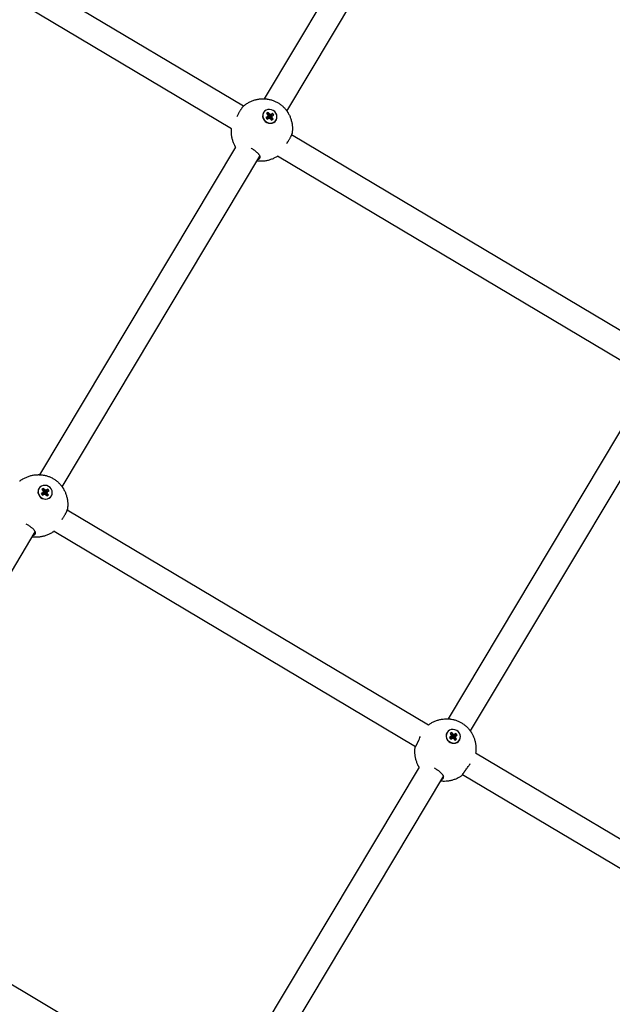
# Model space of a CAD drawing. Units: millimetres. Extents: x -24238 to 3433, y -6500 to 6500.
# Drawn here: x -338 to 36, y -3214 to -2593 of the extents above; entities that cross this region are included whole.
import ezdxf

# ---------------------------------------------------------------- set-up
doc = ezdxf.new("R2010")
doc.units = ezdxf.units.MM

# ---------------------------------------------------------------- blocks, each defined once
blk = doc.blocks.new('ИТ-07')
for p, q in [((22284.34, -5643.24), (22390.34, -5466.04)), ((22298.37, -5650.96), (22404.08, -5474.25)), ((22270.89, -5647.94), (22043.66, -5512.76)), ((22263.42, -5662.11), (22035.4, -5526.47)), ((22283.63, -5651.96), (22283.57, -5652.06)), ((22285.85, -5654.61), (22285.17, -5655.05)), ((22285.17, -5655.05), (22286.27, -5655.55)), ((22285.17, -5655.05), (22285.97, -5656.12)), ((22286.59, -5651.85), (22285.54, -5652.54)), ((22285.54, -5652.54), (22286.06, -5653.23)), ((22286.36, -5654), (22285.85, -5654.61)), ((22285.85, -5654.61), (22286.47, -5655.42)), ((22285.97, -5656.12), (22286.65, -5655.67)), ((22286.06, -5653.23), (22286.36, -5654)), ((22286.27, -5655.55), (22286.47, -5655.42)), ((22286.45, -5655.8), (22286.27, -5655.55)), ((22286.36, -5654), (22286.62, -5655.24)), ((22286.47, -5655.42), (22286.62, -5655.24)), ((22286.51, -5654.71), (22286.69, -5654.59)), ((22286.59, -5651.85), (22286.69, -5654.59)), ((22287.11, -5652.54), (22286.59, -5651.85)), ((22286.65, -5655.67), (22287.44, -5655.44)), ((22286.69, -5654.59), (22286.85, -5654.8)), ((22287.11, -5652.54), (22286.85, -5654.8)), ((22286.85, -5654.8), (22287.05, -5654.96)), ((22287.78, -5653.07), (22287.05, -5654.96)), ((22287.05, -5654.96), (22287.29, -5654.89)), ((22287.78, -5653.07), (22287.11, -5652.54)), ((22288.57, -5652.84), (22287.29, -5654.89)), ((22287.29, -5654.89), (22287.49, -5654.75)), ((22288.86, -5654.51), (22287.37, -5655.39)), ((22287.53, -5655.21), (22287.37, -5655.39)), ((22287.37, -5655.39), (22287.4, -5655.45)), ((22287.44, -5655.44), (22288.11, -5655.97)), ((22289.26, -5652.39), (22287.49, -5654.75)), ((22287.49, -5654.75), (22287.73, -5655.07)), ((22289.37, -5653.9), (22287.53, -5655.21)), ((22289.16, -5655.28), (22287.63, -5655.59)), ((22288.57, -5652.84), (22287.78, -5653.07)), ((22289.68, -5655.97), (22287.96, -5655.85)), ((22288.11, -5655.97), (22288.63, -5656.66)), ((22289.26, -5652.39), (22288.57, -5652.84)), ((22288.63, -5656.66), (22289.68, -5655.97)), ((22288.86, -5654.51), (22289.37, -5653.9)), ((22289.16, -5655.28), (22288.86, -5654.51)), ((22289.68, -5655.97), (22289.16, -5655.28)), ((22290.05, -5653.46), (22289.26, -5652.39)), ((22289.37, -5653.9), (22290.05, -5653.46)), ((22291.59, -5656.56), (22291.53, -5656.66)), ((22529.71, -5801.91), (22301.32, -5666.05)), ((22142.55, -5880.28), (22266.07, -5673.78)), ((22156.59, -5887.97), (22281.39, -5679.35)), ((22521.59, -5815.7), (22292.49, -5679.41)), ((22523.47, -5827.86), (22400.03, -6034.22)), ((22538.79, -5833.42), (22414.09, -6041.88)), ((22141.87, -5889), (22141.81, -5889.1)), ((22144.1, -5891.65), (22143.41, -5892.09)), ((22143.41, -5892.09), (22144.51, -5892.59)), ((22143.41, -5892.09), (22144.21, -5893.16)), ((22144.83, -5888.89), (22143.78, -5889.58)), ((22143.78, -5889.58), (22144.3, -5890.27)), ((22144.6, -5891.04), (22144.1, -5891.65)), ((22144.1, -5891.65), (22144.71, -5892.46)), ((22144.3, -5890.27), (22144.6, -5891.04)), ((22144.6, -5891.04), (22144.87, -5892.28)), ((22144.71, -5892.46), (22144.87, -5892.28)), ((22144.75, -5891.75), (22144.94, -5891.63)), ((22144.83, -5888.89), (22144.94, -5891.63)), ((22145.35, -5889.58), (22144.83, -5888.89)), ((22144.94, -5891.63), (22145.09, -5891.84)), ((22145.35, -5889.58), (22145.09, -5891.84)), ((22145.09, -5891.84), (22145.29, -5892)), ((22146.03, -5890.11), (22145.29, -5892)), ((22145.29, -5892), (22145.53, -5891.93)), ((22146.03, -5890.11), (22145.35, -5889.58)), ((22146.81, -5889.88), (22145.53, -5891.93)), ((22145.53, -5891.93), (22145.73, -5891.79)), ((22147.1, -5891.55), (22145.61, -5892.43)), ((22145.77, -5892.25), (22145.61, -5892.43)), ((22147.5, -5889.43), (22145.73, -5891.79)), ((22145.73, -5891.79), (22145.97, -5892.11)), ((22147.61, -5890.94), (22145.77, -5892.25)), ((22147.41, -5892.32), (22145.87, -5892.63)), ((22146.81, -5889.88), (22146.03, -5890.11)), ((22147.5, -5889.43), (22146.81, -5889.88)), ((22147.1, -5891.55), (22147.61, -5890.94)), ((22147.41, -5892.32), (22147.1, -5891.55)), ((22147.92, -5893.01), (22147.41, -5892.32)), ((22148.29, -5890.5), (22147.5, -5889.43)), ((22147.61, -5890.94), (22148.29, -5890.5)), ((22144.21, -5893.16), (22144.89, -5892.71)), ((22144.51, -5892.59), (22144.71, -5892.46)), ((22144.69, -5892.84), (22144.51, -5892.59)), ((22144.89, -5892.71), (22145.68, -5892.48)), ((22145.61, -5892.43), (22145.64, -5892.49)), ((22145.68, -5892.48), (22146.35, -5893.01)), ((22147.92, -5893.01), (22146.21, -5892.89)), ((22146.35, -5893.01), (22146.87, -5893.7)), ((22146.87, -5893.7), (22147.92, -5893.01)), ((22149.84, -5893.6), (22149.78, -5893.7)), ((22159.82, -5902.34), (22387.76, -6037.94)), ((22014.97, -6124.7), (22139.61, -5916.35)), ((22151.44, -5915.97), (22379.6, -6051.7)), ((22399.39, -6042.94), (22399.33, -6043.04)), ((22401.62, -6045.59), (22400.93, -6046.04)), ((22400.93, -6046.04), (22402.03, -6046.54)), ((22400.93, -6046.04), (22401.73, -6047.11)), ((22402.36, -6042.83), (22401.3, -6043.52)), ((22401.3, -6043.52), (22401.82, -6044.22)), ((22402.13, -6044.99), (22401.62, -6045.59)), ((22401.62, -6045.59), (22402.24, -6046.41)), ((22401.73, -6047.11), (22402.42, -6046.66)), ((22401.82, -6044.22), (22402.13, -6044.99)), ((22402.03, -6046.54), (22402.24, -6046.41)), ((22402.22, -6046.79), (22402.03, -6046.54)), ((22402.13, -6044.99), (22402.39, -6046.22)), ((22402.24, -6046.41), (22402.39, -6046.22)), ((22402.28, -6045.7), (22402.46, -6045.58)), ((22402.36, -6042.83), (22402.46, -6045.58)), ((22402.88, -6043.53), (22402.36, -6042.83)), ((22402.42, -6046.66), (22403.2, -6046.42)), ((22402.46, -6045.58), (22402.62, -6045.79)), ((22402.88, -6043.53), (22402.62, -6045.79)), ((22402.62, -6045.79), (22402.82, -6045.95)), ((22403.55, -6044.06), (22402.82, -6045.95)), ((22402.82, -6045.95), (22403.05, -6045.88)), ((22403.55, -6044.06), (22402.88, -6043.53)), ((22404.34, -6043.82), (22403.05, -6045.88)), ((22403.05, -6045.88), (22403.26, -6045.74)), ((22404.63, -6045.5), (22403.14, -6046.38)), ((22403.29, -6046.19), (22403.14, -6046.38)), ((22403.14, -6046.38), (22403.16, -6046.43)), ((22403.2, -6046.42), (22403.88, -6046.95)), ((22405.02, -6043.38), (22403.26, -6045.74)), ((22403.26, -6045.74), (22403.49, -6046.05)), ((22405.13, -6044.89), (22403.29, -6046.19)), ((22404.93, -6046.27), (22403.4, -6046.57)), ((22404.34, -6043.82), (22403.55, -6044.06)), ((22405.45, -6046.96), (22403.73, -6046.84)), ((22403.88, -6046.95), (22404.39, -6047.65)), ((22405.02, -6043.38), (22404.34, -6043.82)), ((22404.39, -6047.65), (22405.45, -6046.96)), ((22404.63, -6045.5), (22405.13, -6044.89)), ((22404.93, -6046.27), (22404.63, -6045.5)), ((22405.45, -6046.96), (22404.93, -6046.27)), ((22405.82, -6044.44), (22405.02, -6043.38)), ((22405.13, -6044.89), (22405.82, -6044.44)), ((22407.36, -6047.54), (22407.3, -6047.64)), ((22417.45, -6055.6), (22645.9, -6191.51)), ((22381.8, -6064.69), (22259.05, -6269.88)), ((22397.12, -6070.25), (22272.75, -6278.15)), ((22409.25, -6069.34), (22638.05, -6205.45)), ((22245.59, -6273.84), (22018.14, -6138.52))]:
    blk.add_line(p, q)
for centre, start_param, end_param in [((22287.61, -5654.26), 0, 3.141593), ((22287.55, -5654.36), 3.141593, 4.276271), ((22287.61, -5654.26), 3.141593, 4.276271), ((22287.55, -5654.36), 4.276271, 6.283185), ((22287.61, -5654.26), 4.276271, 6.283185), ((22145.79, -5891.4), 3.141593, 4.276271), ((22145.85, -5891.3), 3.141593, 4.276271), ((22145.85, -5891.3), 0, 3.141593), ((22145.79, -5891.4), 4.276271, 6.283185), ((22145.85, -5891.3), 4.276271, 6.283185), ((22403.38, -6045.24), 0, 3.141593), ((22403.32, -6045.34), 3.141593, 4.276271), ((22403.38, -6045.24), 3.141593, 4.276271), ((22403.38, -6045.24), 4.276271, 6.283185), ((22403.32, -6045.34), 4.276271, 6.283185)]:
    blk.add_ellipse(centre, major_axis=(3.98, -2.3), ratio=0.918051, start_param=start_param, end_param=end_param)
for points, knots in [([(22271.53, -5647.3), (22271.53, -5647.3), (22271.53, -5647.3), (22271.55, -5647.29), (22271.56, -5647.28), (22271.58, -5647.26), (22271.59, -5647.26), (22271.6, -5647.25), (22271.6, -5647.25), (22271.6, -5647.25), (22271.61, -5647.24), (22271.63, -5647.23), (22271.65, -5647.21), (22271.68, -5647.19), (22271.7, -5647.17), (22271.72, -5647.16), (22271.73, -5647.15), (22271.74, -5647.15), (22271.74, -5647.14), (22271.74, -5647.14), (22271.75, -5647.14), (22271.76, -5647.13), (22271.76, -5647.13), (22271.79, -5647.11), (22271.82, -5647.09), (22271.85, -5647.06), (22271.86, -5647.06), (22271.87, -5647.05), (22271.87, -5647.05), (22271.89, -5647.03), (22271.92, -5647.01), (22271.96, -5646.98), (22271.98, -5646.97), (22272, -5646.96), (22272, -5646.96), (22272.18, -5646.83), (22272.37, -5646.69), (22272.75, -5646.43), (22272.95, -5646.31), (22273.77, -5645.8), (22274.4, -5645.45), (22275.7, -5644.83), (22276.36, -5644.56), (22277.7, -5644.08), (22278.38, -5643.88), (22279.74, -5643.56), (22280.42, -5643.44), (22281.8, -5643.27), (22282.48, -5643.23), (22283.18, -5643.22), (22283.19, -5643.22), (22283.26, -5643.22), (22283.3, -5643.21), (22283.38, -5643.21), (22283.41, -5643.21), (22283.46, -5643.21), (22283.48, -5643.21), (22283.6, -5643.22), (22283.69, -5643.22), (22283.8, -5643.22), (22283.8, -5643.22), (22283.83, -5643.22), (22283.85, -5643.22), (22283.96, -5643.22), (22284.05, -5643.22), (22284.18, -5643.23), (22284.22, -5643.23), (22284.28, -5643.23), (22284.29, -5643.23), (22284.32, -5643.24), (22284.33, -5643.24), (22284.34, -5643.24), (22284.35, -5643.24), (22284.4, -5643.24), (22284.45, -5643.24), (22284.51, -5643.25), (22284.52, -5643.25), (22284.6, -5643.25), (22284.67, -5643.26), (22284.76, -5643.26), (22284.78, -5643.26), (22284.81, -5643.27), (22284.82, -5643.27), (22284.83, -5643.27), (22284.84, -5643.27), (22284.86, -5643.27), (22284.87, -5643.27), (22284.93, -5643.28), (22284.97, -5643.28), (22285.02, -5643.28), (22285.03, -5643.28), (22285.05, -5643.28), (22285.06, -5643.29), (22285.1, -5643.29), (22285.12, -5643.29), (22285.16, -5643.3), (22285.17, -5643.3), (22285.19, -5643.3), (22285.19, -5643.3), (22285.23, -5643.3), (22285.26, -5643.31), (22285.31, -5643.31), (22285.34, -5643.31), (22285.44, -5643.33), (22285.52, -5643.33), (22285.61, -5643.34), (22285.64, -5643.35), (22285.73, -5643.36), (22285.8, -5643.36), (22286.31, -5643.45), (22286.76, -5643.51), (22287.85, -5643.74), (22288.5, -5643.91), (22289.78, -5644.33), (22290.41, -5644.57), (22291.65, -5645.14), (22292.25, -5645.45), (22293.43, -5646.16), (22294.01, -5646.55), (22295.09, -5647.39), (22295.61, -5647.83), (22296.58, -5648.77), (22297.04, -5649.26), (22297.56, -5649.89), (22297.64, -5649.99), (22297.76, -5650.14), (22297.79, -5650.17), (22297.83, -5650.23), (22297.85, -5650.25), (22297.88, -5650.29), (22297.89, -5650.3), (22297.95, -5650.39), (22298, -5650.46), (22298.06, -5650.53), (22298.07, -5650.54), (22298.08, -5650.56), (22298.09, -5650.57), (22298.15, -5650.66), (22298.2, -5650.72), (22298.28, -5650.83), (22298.3, -5650.86), (22298.33, -5650.9), (22298.34, -5650.92), (22298.36, -5650.94), (22298.36, -5650.95), (22298.37, -5650.96), (22298.37, -5650.96), (22298.4, -5651), (22298.43, -5651.04), (22298.46, -5651.09), (22298.47, -5651.1), (22298.51, -5651.17), (22298.55, -5651.22), (22298.6, -5651.29), (22298.61, -5651.31), (22298.63, -5651.34), (22298.63, -5651.34), (22298.64, -5651.35), (22298.64, -5651.36), (22298.65, -5651.37), (22298.66, -5651.38), (22298.67, -5651.39), (22298.67, -5651.39), (22298.69, -5651.43), (22298.71, -5651.47), (22298.74, -5651.51), (22298.75, -5651.51), (22298.76, -5651.53), (22298.76, -5651.54), (22298.78, -5651.57), (22298.8, -5651.6), (22298.82, -5651.63), (22298.83, -5651.64), (22298.85, -5651.68), (22298.87, -5651.71), (22298.9, -5651.76), (22298.92, -5651.78), (22298.97, -5651.87), (22299.01, -5651.94), (22299.07, -5652.02), (22299.08, -5652.04), (22299.13, -5652.13), (22299.17, -5652.19), (22299.37, -5652.54), (22299.53, -5652.83), (22300, -5653.73), (22300.28, -5654.35), (22300.77, -5655.63), (22300.98, -5656.28), (22301.34, -5657.62), (22301.49, -5658.3), (22301.71, -5659.68), (22301.78, -5660.39), (22301.85, -5661.81), (22301.85, -5662.52), (22301.8, -5663.47), (22301.78, -5663.7), (22301.73, -5664.16), (22301.71, -5664.39), (22301.68, -5664.62), (22301.68, -5664.62), (22301.68, -5664.62), (22301.68, -5664.62), (22301.68, -5664.67), (22301.67, -5664.72), (22301.66, -5664.77), (22301.66, -5664.77), (22301.66, -5664.79), (22301.66, -5664.79), (22301.66, -5664.83), (22301.65, -5664.86), (22301.65, -5664.89), (22301.65, -5664.9), (22301.64, -5664.91), (22301.64, -5664.91), (22301.64, -5664.92), (22301.64, -5664.93), (22301.64, -5664.94), (22301.64, -5664.95), (22301.64, -5664.98), (22301.63, -5665), (22301.63, -5665.04), (22301.62, -5665.07), (22301.62, -5665.1), (22301.62, -5665.1), (22301.62, -5665.11), (22301.62, -5665.11), (22301.61, -5665.12), (22301.61, -5665.12), (22301.61, -5665.13)], [0, 0, 0, 0, 0.000235, 0.000235, 0.001399, 0.001399, 0.001851, 0.001851, 0.002034, 0.002034, 0.002322, 0.002322, 0.003928, 0.003928, 0.005224, 0.005224, 0.005756, 0.005756, 0.005917, 0.005917, 0.006236, 0.006236, 0.006581, 0.006581, 0.008798, 0.008798, 0.009424, 0.009424, 0.009517, 0.009517, 0.011503, 0.011503, 0.013031, 0.013031, 0.013055, 0.013055, 0.028323, 0.028323, 0.044076, 0.044076, 0.092557, 0.092557, 0.140309, 0.140309, 0.187286, 0.187286, 0.233488, 0.233488, 0.278971, 0.278971, 0.279832, 0.279832, 0.283064, 0.283064, 0.285091, 0.285091, 0.286295, 0.286295, 0.29269, 0.29269, 0.293153, 0.293153, 0.294394, 0.294394, 0.300314, 0.300314, 0.303129, 0.303129, 0.304055, 0.304055, 0.304908, 0.304908, 0.305028, 0.305028, 0.308307, 0.308307, 0.309206, 0.309206, 0.313536, 0.313536, 0.31519, 0.31519, 0.315563, 0.315563, 0.316037, 0.316037, 0.316814, 0.316814, 0.319662, 0.319662, 0.320128, 0.320128, 0.320998, 0.320998, 0.322658, 0.322658, 0.323452, 0.323452, 0.323847, 0.323847, 0.32579, 0.32579, 0.32751, 0.32751, 0.332474, 0.332474, 0.334061, 0.334061, 0.338637, 0.338637, 0.368296, 0.368296, 0.412562, 0.412562, 0.456962, 0.456962, 0.501889, 0.501889, 0.547476, 0.547476, 0.592182, 0.592182, 0.636476, 0.636476, 0.645589, 0.645589, 0.648601, 0.648601, 0.650462, 0.650462, 0.651571, 0.651571, 0.657475, 0.657475, 0.657955, 0.657955, 0.659121, 0.659121, 0.6647, 0.6647, 0.667429, 0.667429, 0.66832, 0.66832, 0.669143, 0.669143, 0.669258, 0.669258, 0.672436, 0.672436, 0.673313, 0.673313, 0.677548, 0.677548, 0.67919, 0.67919, 0.67956, 0.67956, 0.680029, 0.680029, 0.680731, 0.680731, 0.680801, 0.680801, 0.683639, 0.683639, 0.684105, 0.684105, 0.684977, 0.684977, 0.686653, 0.686653, 0.687447, 0.687447, 0.689827, 0.689827, 0.691565, 0.691565, 0.69666, 0.69666, 0.698303, 0.698303, 0.70308, 0.70308, 0.725248, 0.725248, 0.770255, 0.770255, 0.81591, 0.81591, 0.862312, 0.862312, 0.909495, 0.909495, 0.957442, 0.957442, 0.973133, 0.973133, 0.988411, 0.988411, 0.988435, 0.988435, 0.988666, 0.988666, 0.991954, 0.991954, 0.992047, 0.992047, 0.992674, 0.992674, 0.994423, 0.994423, 0.994896, 0.994896, 0.995241, 0.995241, 0.995561, 0.995561, 0.996256, 0.996256, 0.997555, 0.997555, 0.999166, 0.999166, 0.999455, 0.999455, 0.999638, 0.999638, 1, 1, 1, 1]), ([(22266.91, -5654.42), (22267.06, -5654.11), (22267.34, -5653.54), (22267.76, -5652.76), (22268.15, -5652.04), (22268.51, -5651.4), (22268.89, -5650.78), (22269.22, -5650.25), (22269.57, -5649.71), (22269.89, -5649.23), (22270.24, -5648.74), (22270.57, -5648.32), (22270.92, -5647.9), (22271.26, -5647.54), (22271.45, -5647.37), (22271.53, -5647.3)], [0, 0, 0, 0, 0.089435, 0.167024, 0.233363, 0.309095, 0.368779, 0.440489, 0.494523, 0.570539, 0.633593, 0.71494, 0.790854, 0.889617, 1, 1, 1, 1]), ([(22266.07, -5673.78), (22266.07, -5673.77), (22266.06, -5673.76), (22266.05, -5673.73), (22266.04, -5673.72), (22266.02, -5673.69), (22266.01, -5673.68), (22265.95, -5673.56), (22265.89, -5673.47), (22265.83, -5673.36), (22265.83, -5673.36), (22265.82, -5673.35), (22265.81, -5673.33), (22265.76, -5673.23), (22265.71, -5673.13), (22265.65, -5673.03), (22265.64, -5673.01), (22265.61, -5672.97), (22265.6, -5672.94), (22265.57, -5672.89), (22265.56, -5672.87), (22265.54, -5672.83), (22265.53, -5672.81), (22265.21, -5672.19), (22264.93, -5671.57), (22264.43, -5670.3), (22264.22, -5669.65), (22263.86, -5668.31), (22263.71, -5667.63), (22263.49, -5666.25), (22263.41, -5665.54), (22263.34, -5664.13), (22263.34, -5663.41), (22263.39, -5662.51), (22263.4, -5662.33), (22263.42, -5662.13), (22263.42, -5662.12), (22263.42, -5662.11)], [0, 0, 0, 0, 0.003167, 0.003167, 0.006603, 0.006603, 0.011023, 0.011023, 0.039011, 0.039011, 0.039304, 0.039304, 0.043615, 0.043615, 0.069048, 0.069048, 0.073511, 0.073511, 0.081027, 0.081027, 0.086964, 0.086964, 0.092319, 0.092319, 0.258957, 0.258957, 0.427947, 0.427947, 0.599675, 0.599675, 0.774299, 0.774299, 0.951773, 0.951773, 0.997391, 0.997391, 1, 1, 1, 1]), ([(22298.28, -5671.47), (22298.51, -5671.13), (22298.9, -5670.54), (22299.42, -5669.7), (22299.86, -5668.97), (22300.22, -5668.32), (22300.53, -5667.75), (22300.78, -5667.27), (22301.01, -5666.79), (22301.22, -5666.3), (22301.43, -5665.8), (22301.56, -5665.39), (22301.6, -5665.2), (22301.61, -5665.13)], [0, 0, 0, 0, 0.120017, 0.20541, 0.30222, 0.389031, 0.456086, 0.53709, 0.598889, 0.680106, 0.789052, 0.904738, 1, 1, 1, 1]), ([(22281.34, -5680.63), (22281.38, -5680.55), (22281.45, -5680.4), (22281.51, -5680.14), (22281.52, -5679.85), (22281.46, -5679.53), (22281.35, -5679.24), (22281.21, -5678.96), (22281.06, -5678.7), (22280.85, -5678.41), (22280.57, -5678.07), (22280.21, -5677.67), (22279.75, -5677.23), (22279.17, -5676.72), (22278.48, -5676.18), (22277.81, -5675.69), (22277.15, -5675.25), (22276.49, -5674.82), (22275.97, -5674.49), (22275.72, -5674.34)], [0, 0, 0, 0, 0.050877, 0.103562, 0.158741, 0.217522, 0.279314, 0.311655, 0.35683, 0.402447, 0.448461, 0.515708, 0.579911, 0.642855, 0.737182, 0.810609, 0.853572, 0.931116, 1, 1, 1, 1]), ([(22292.49, -5679.41), (22292.48, -5679.42), (22292.48, -5679.42), (22292.31, -5679.53), (22292.15, -5679.63), (22291.38, -5680.11), (22290.74, -5680.46), (22289.45, -5681.07), (22288.78, -5681.35), (22287.44, -5681.82), (22286.77, -5682.01), (22285.4, -5682.33), (22284.72, -5682.45), (22283.35, -5682.62), (22282.66, -5682.66), (22281.65, -5682.67), (22281.33, -5682.66), (22280.94, -5682.65), (22280.87, -5682.65), (22280.77, -5682.65), (22280.75, -5682.64), (22280.65, -5682.64), (22280.57, -5682.63), (22280.49, -5682.63), (22280.49, -5682.63), (22280.44, -5682.62), (22280.39, -5682.62), (22280.33, -5682.62), (22280.32, -5682.61), (22280.27, -5682.61), (22280.23, -5682.61), (22280.18, -5682.6), (22280.17, -5682.6), (22280.15, -5682.6), (22280.14, -5682.6), (22280.09, -5682.6), (22280.05, -5682.59), (22280, -5682.59), (22279.98, -5682.59), (22279.97, -5682.58), (22279.96, -5682.58), (22279.95, -5682.58), (22279.95, -5682.58), (22279.94, -5682.58), (22279.94, -5682.58), (22279.93, -5682.58), (22279.93, -5682.58), (22279.85, -5682.57), (22279.76, -5682.56), (22279.66, -5682.55), (22279.64, -5682.55), (22279.58, -5682.54), (22279.54, -5682.54), (22279.49, -5682.53), (22279.48, -5682.53), (22279.48, -5682.53)], [0, 0, 0, 0, 0.002322, 0.002322, 0.043506, 0.043506, 0.203466, 0.203466, 0.361013, 0.361013, 0.515976, 0.515976, 0.668349, 0.668349, 0.818315, 0.818315, 0.888246, 0.888246, 0.903966, 0.903966, 0.909374, 0.909374, 0.926141, 0.926141, 0.926511, 0.926511, 0.936963, 0.936963, 0.939696, 0.939696, 0.947828, 0.947828, 0.9507, 0.9507, 0.952237, 0.952237, 0.961584, 0.961584, 0.964125, 0.964125, 0.965671, 0.965671, 0.966263, 0.966263, 0.96689, 0.96689, 0.966962, 0.966962, 0.986255, 0.986255, 0.989143, 0.989143, 0.99962, 0.99962, 1, 1, 1, 1]), ([(22280.13, -5681.45), (22280.31, -5681.39), (22280.63, -5681.27), (22281, -5681.03), (22281.22, -5680.81), (22281.31, -5680.67), (22281.34, -5680.63)], [0, 0, 0, 0, 0.307021, 0.604134, 0.873056, 1, 1, 1, 1]), ([(22129.77, -5884.34), (22129.77, -5884.34), (22129.78, -5884.34), (22129.79, -5884.33), (22129.81, -5884.32), (22129.83, -5884.3), (22129.83, -5884.3), (22129.84, -5884.29), (22129.84, -5884.29), (22129.85, -5884.29), (22129.85, -5884.28), (22129.87, -5884.27), (22129.89, -5884.25), (22129.93, -5884.22), (22129.94, -5884.21), (22129.96, -5884.2), (22129.97, -5884.19), (22129.98, -5884.19), (22129.98, -5884.18), (22129.99, -5884.18), (22129.99, -5884.18), (22130, -5884.17), (22130, -5884.17), (22130.03, -5884.15), (22130.06, -5884.13), (22130.09, -5884.1), (22130.1, -5884.1), (22130.11, -5884.09), (22130.11, -5884.09), (22130.14, -5884.07), (22130.16, -5884.05), (22130.2, -5884.02), (22130.22, -5884.01), (22130.24, -5884), (22130.24, -5884), (22130.43, -5883.87), (22130.61, -5883.73), (22130.99, -5883.47), (22131.19, -5883.35), (22132.01, -5882.84), (22132.64, -5882.49), (22133.94, -5881.87), (22134.6, -5881.6), (22135.94, -5881.12), (22136.62, -5880.92), (22137.98, -5880.6), (22138.67, -5880.48), (22140.04, -5880.31), (22140.72, -5880.27), (22141.47, -5880.26), (22141.53, -5880.25), (22141.63, -5880.25), (22141.66, -5880.25), (22141.7, -5880.25), (22141.72, -5880.25), (22141.84, -5880.26), (22141.95, -5880.26), (22142.07, -5880.26), (22142.09, -5880.26), (22142.24, -5880.26), (22142.37, -5880.27), (22142.52, -5880.27), (22142.53, -5880.27), (22142.56, -5880.28), (22142.57, -5880.28), (22142.59, -5880.28), (22142.59, -5880.28), (22142.64, -5880.28), (22142.69, -5880.28), (22142.75, -5880.29), (22142.77, -5880.29), (22142.87, -5880.29), (22142.96, -5880.3), (22143.06, -5880.31), (22143.06, -5880.31), (22143.07, -5880.31), (22143.08, -5880.31), (22143.1, -5880.31), (22143.11, -5880.31), (22143.17, -5880.32), (22143.21, -5880.32), (22143.26, -5880.32), (22143.27, -5880.32), (22143.29, -5880.32), (22143.3, -5880.33), (22143.35, -5880.33), (22143.39, -5880.33), (22143.43, -5880.34), (22143.44, -5880.34), (22143.5, -5880.34), (22143.55, -5880.35), (22143.68, -5880.37), (22143.76, -5880.37), (22143.85, -5880.38), (22143.88, -5880.39), (22144.41, -5880.47), (22144.93, -5880.54), (22146.09, -5880.78), (22146.75, -5880.95), (22148.02, -5881.37), (22148.65, -5881.61), (22149.89, -5882.18), (22150.49, -5882.49), (22151.67, -5883.2), (22152.25, -5883.59), (22153.34, -5884.43), (22153.85, -5884.87), (22154.82, -5885.81), (22155.28, -5886.3), (22155.83, -5886.96), (22155.94, -5887.1), (22156.07, -5887.27), (22156.09, -5887.29), (22156.12, -5887.33), (22156.13, -5887.34), (22156.2, -5887.43), (22156.25, -5887.51), (22156.32, -5887.6), (22156.33, -5887.61), (22156.42, -5887.73), (22156.49, -5887.83), (22156.57, -5887.94), (22156.58, -5887.96), (22156.6, -5887.98), (22156.6, -5887.99), (22156.61, -5888), (22156.61, -5888), (22156.64, -5888.04), (22156.67, -5888.08), (22156.7, -5888.13), (22156.71, -5888.14), (22156.77, -5888.23), (22156.82, -5888.3), (22156.87, -5888.38), (22156.87, -5888.38), (22156.88, -5888.39), (22156.89, -5888.4), (22156.9, -5888.41), (22156.9, -5888.42), (22156.91, -5888.43), (22156.91, -5888.43), (22156.93, -5888.47), (22156.96, -5888.51), (22156.98, -5888.55), (22156.99, -5888.55), (22157, -5888.57), (22157.01, -5888.58), (22157.03, -5888.62), (22157.05, -5888.66), (22157.11, -5888.74), (22157.14, -5888.79), (22157.21, -5888.91), (22157.26, -5888.98), (22157.31, -5889.06), (22157.32, -5889.08), (22157.53, -5889.46), (22157.74, -5889.81), (22158.24, -5890.77), (22158.52, -5891.39), (22159.01, -5892.67), (22159.23, -5893.32), (22159.59, -5894.66), (22159.73, -5895.34), (22159.95, -5896.72), (22160.02, -5897.43), (22160.09, -5898.85), (22160.09, -5899.56), (22160.04, -5900.51), (22160.02, -5900.74), (22159.98, -5901.2), (22159.95, -5901.43), (22159.93, -5901.66), (22159.93, -5901.66), (22159.92, -5901.66), (22159.92, -5901.66), (22159.92, -5901.71), (22159.91, -5901.76), (22159.9, -5901.81), (22159.9, -5901.81), (22159.9, -5901.83), (22159.9, -5901.83), (22159.9, -5901.87), (22159.89, -5901.9), (22159.89, -5901.93), (22159.89, -5901.94), (22159.89, -5901.95), (22159.89, -5901.95), (22159.88, -5901.96), (22159.88, -5901.97), (22159.88, -5901.98), (22159.88, -5901.99), (22159.88, -5902.02), (22159.87, -5902.04), (22159.87, -5902.08), (22159.86, -5902.11), (22159.86, -5902.14), (22159.86, -5902.14), (22159.86, -5902.15), (22159.86, -5902.15), (22159.86, -5902.16), (22159.86, -5902.16), (22159.85, -5902.17)], [0, 0, 0, 0, 0.000235, 0.000235, 0.001399, 0.001399, 0.001851, 0.001851, 0.002034, 0.002034, 0.002322, 0.002322, 0.003928, 0.003928, 0.005224, 0.005224, 0.005756, 0.005756, 0.005917, 0.005917, 0.006236, 0.006236, 0.006581, 0.006581, 0.008798, 0.008798, 0.009424, 0.009424, 0.009517, 0.009517, 0.011503, 0.011503, 0.013031, 0.013031, 0.013055, 0.013055, 0.028323, 0.028323, 0.044076, 0.044076, 0.092557, 0.092557, 0.140309, 0.140309, 0.187286, 0.187286, 0.233488, 0.233488, 0.278971, 0.278971, 0.283064, 0.283064, 0.285091, 0.285091, 0.286295, 0.286295, 0.293153, 0.293153, 0.294394, 0.294394, 0.303129, 0.303129, 0.304055, 0.304055, 0.304908, 0.304908, 0.305028, 0.305028, 0.308307, 0.308307, 0.309206, 0.309206, 0.31519, 0.31519, 0.315563, 0.315563, 0.316037, 0.316037, 0.316814, 0.316814, 0.319662, 0.319662, 0.320128, 0.320128, 0.320998, 0.320998, 0.323452, 0.323452, 0.323847, 0.323847, 0.32751, 0.32751, 0.332474, 0.332474, 0.334061, 0.334061, 0.368296, 0.368296, 0.412562, 0.412562, 0.456962, 0.456962, 0.501889, 0.501889, 0.547476, 0.547476, 0.592182, 0.592182, 0.636476, 0.636476, 0.648601, 0.648601, 0.650462, 0.650462, 0.651571, 0.651571, 0.657955, 0.657955, 0.659121, 0.659121, 0.667429, 0.667429, 0.66832, 0.66832, 0.669143, 0.669143, 0.669258, 0.669258, 0.672436, 0.672436, 0.673313, 0.673313, 0.67919, 0.67919, 0.67956, 0.67956, 0.680029, 0.680029, 0.680731, 0.680731, 0.680801, 0.680801, 0.683639, 0.683639, 0.684105, 0.684105, 0.684977, 0.684977, 0.687447, 0.687447, 0.691565, 0.691565, 0.69666, 0.69666, 0.698303, 0.698303, 0.725248, 0.725248, 0.770255, 0.770255, 0.81591, 0.81591, 0.862312, 0.862312, 0.909495, 0.909495, 0.957442, 0.957442, 0.973133, 0.973133, 0.988411, 0.988411, 0.988435, 0.988435, 0.988666, 0.988666, 0.991954, 0.991954, 0.992047, 0.992047, 0.992674, 0.992674, 0.994423, 0.994423, 0.994896, 0.994896, 0.995241, 0.995241, 0.995561, 0.995561, 0.996256, 0.996256, 0.997555, 0.997555, 0.999166, 0.999166, 0.999455, 0.999455, 0.999638, 0.999638, 1, 1, 1, 1]), ([(22156.53, -5908.51), (22156.75, -5908.17), (22157.14, -5907.58), (22157.67, -5906.74), (22158.1, -5906.01), (22158.47, -5905.36), (22158.77, -5904.79), (22159.02, -5904.31), (22159.25, -5903.83), (22159.47, -5903.34), (22159.67, -5902.84), (22159.8, -5902.43), (22159.84, -5902.24), (22159.85, -5902.17)], [0, 0, 0, 0, 0.120017, 0.20541, 0.30222, 0.389031, 0.456086, 0.53709, 0.598889, 0.680106, 0.789052, 0.904738, 1, 1, 1, 1]), ([(22139.58, -5917.67), (22139.62, -5917.59), (22139.7, -5917.44), (22139.75, -5917.18), (22139.76, -5916.89), (22139.7, -5916.57), (22139.59, -5916.28), (22139.45, -5916), (22139.3, -5915.74), (22139.09, -5915.45), (22138.81, -5915.11), (22138.45, -5914.71), (22137.99, -5914.27), (22137.41, -5913.76), (22136.73, -5913.22), (22136.05, -5912.73), (22135.4, -5912.29), (22134.73, -5911.86), (22134.21, -5911.53), (22133.96, -5911.38)], [0, 0, 0, 0, 0.050877, 0.103562, 0.158741, 0.217522, 0.279314, 0.311655, 0.35683, 0.402447, 0.448461, 0.515708, 0.579911, 0.642855, 0.737182, 0.810609, 0.853572, 0.931116, 1, 1, 1, 1]), ([(22151.44, -5915.97), (22151.43, -5915.98), (22151.42, -5915.98), (22151.38, -5916.01), (22151.36, -5916.02), (22151.33, -5916.04), (22151.33, -5916.05), (22151.31, -5916.06), (22151.31, -5916.06), (22151.11, -5916.19), (22150.92, -5916.32), (22150.73, -5916.46), (22150.72, -5916.46), (22150.55, -5916.57), (22150.4, -5916.67), (22149.62, -5917.15), (22148.99, -5917.49), (22147.69, -5918.11), (22147.02, -5918.39), (22145.68, -5918.86), (22145.01, -5919.05), (22143.64, -5919.37), (22142.96, -5919.49), (22141.59, -5919.66), (22140.9, -5919.7), (22139.82, -5919.71), (22139.43, -5919.69), (22139.02, -5919.68), (22138.99, -5919.68), (22138.89, -5919.68), (22138.81, -5919.67), (22138.67, -5919.66), (22138.61, -5919.66), (22138.51, -5919.65), (22138.48, -5919.65), (22138.42, -5919.64), (22138.41, -5919.64), (22138.39, -5919.64), (22138.38, -5919.64), (22138.33, -5919.64), (22138.29, -5919.63), (22138.24, -5919.63), (22138.23, -5919.63), (22138.21, -5919.62), (22138.2, -5919.62), (22138.19, -5919.62), (22138.19, -5919.62), (22138.18, -5919.62), (22138.18, -5919.62), (22138.09, -5919.61), (22138, -5919.6), (22137.9, -5919.59), (22137.89, -5919.59), (22137.82, -5919.58), (22137.78, -5919.58), (22137.73, -5919.57), (22137.73, -5919.57), (22137.71, -5919.57), (22137.7, -5919.57), (22137.69, -5919.57)], [0, 0, 0, 0, 0.002807, 0.002807, 0.008363, 0.008363, 0.010027, 0.010027, 0.011664, 0.011664, 0.058998, 0.058998, 0.061178, 0.061178, 0.099827, 0.099827, 0.249943, 0.249943, 0.397794, 0.397794, 0.543219, 0.543219, 0.686215, 0.686215, 0.826952, 0.826952, 0.907331, 0.907331, 0.912406, 0.912406, 0.928141, 0.928141, 0.940862, 0.940862, 0.948494, 0.948494, 0.951189, 0.951189, 0.952631, 0.952631, 0.961403, 0.961403, 0.963788, 0.963788, 0.965239, 0.965239, 0.965794, 0.965794, 0.966382, 0.966382, 0.984556, 0.984556, 0.987266, 0.987266, 0.997098, 0.997098, 0.997455, 0.997455, 1, 1, 1, 1]), ([(22138.32, -5918.5), (22138.52, -5918.44), (22138.82, -5918.33), (22139.17, -5918.12), (22139.41, -5917.91), (22139.53, -5917.75), (22139.58, -5917.67)], [0, 0, 0, 0, 0.332692, 0.538131, 0.787204, 1, 1, 1, 1]), ([(22387.76, -6037.94), (22387.76, -6037.94), (22387.76, -6037.94), (22387.95, -6037.81), (22388.14, -6037.68), (22388.52, -6037.42), (22388.72, -6037.29), (22389.53, -6036.79), (22390.17, -6036.44), (22391.47, -6035.82), (22392.13, -6035.54), (22393.47, -6035.07), (22394.14, -6034.87), (22395.51, -6034.55), (22396.19, -6034.43), (22397.56, -6034.26), (22398.25, -6034.21), (22398.95, -6034.2), (22398.96, -6034.2), (22399.02, -6034.2), (22399.07, -6034.2), (22399.15, -6034.2), (22399.18, -6034.2), (22399.23, -6034.2), (22399.25, -6034.2), (22399.36, -6034.2), (22399.46, -6034.2), (22399.56, -6034.2), (22399.57, -6034.2), (22399.6, -6034.2), (22399.61, -6034.21), (22399.72, -6034.21), (22399.81, -6034.21), (22399.94, -6034.22), (22399.99, -6034.22), (22400.04, -6034.22), (22400.06, -6034.22), (22400.08, -6034.22), (22400.1, -6034.22), (22400.11, -6034.22), (22400.11, -6034.22), (22400.17, -6034.23), (22400.21, -6034.23), (22400.28, -6034.23), (22400.29, -6034.23), (22400.37, -6034.24), (22400.44, -6034.24), (22400.53, -6034.25), (22400.55, -6034.25), (22400.58, -6034.25), (22400.59, -6034.25), (22400.6, -6034.25), (22400.61, -6034.25), (22400.63, -6034.26), (22400.64, -6034.26), (22400.69, -6034.26), (22400.74, -6034.26), (22400.79, -6034.27), (22400.79, -6034.27), (22400.81, -6034.27), (22400.83, -6034.27), (22400.86, -6034.28), (22400.89, -6034.28), (22400.93, -6034.28), (22400.94, -6034.28), (22400.96, -6034.28), (22400.96, -6034.28), (22401, -6034.29), (22401.03, -6034.29), (22401.08, -6034.3), (22401.11, -6034.3), (22401.21, -6034.31), (22401.28, -6034.32), (22401.38, -6034.33), (22401.4, -6034.33), (22401.5, -6034.35), (22401.57, -6034.35), (22402.08, -6034.43), (22402.52, -6034.5), (22403.62, -6034.72), (22404.27, -6034.9), (22405.55, -6035.32), (22406.18, -6035.56), (22407.41, -6036.12), (22408.02, -6036.44), (22409.2, -6037.15), (22409.77, -6037.54), (22410.86, -6038.37), (22411.38, -6038.82), (22412.35, -6039.76), (22412.81, -6040.25), (22413.32, -6040.87), (22413.41, -6040.98), (22413.52, -6041.12), (22413.55, -6041.16), (22413.6, -6041.22), (22413.62, -6041.24), (22413.64, -6041.27), (22413.65, -6041.29), (22413.72, -6041.37), (22413.77, -6041.44), (22413.83, -6041.52), (22413.83, -6041.53), (22413.85, -6041.55), (22413.86, -6041.56), (22413.92, -6041.64), (22413.97, -6041.71), (22414.04, -6041.81), (22414.07, -6041.85), (22414.1, -6041.89), (22414.11, -6041.9), (22414.12, -6041.92), (22414.13, -6041.93), (22414.14, -6041.94), (22414.14, -6041.95), (22414.17, -6041.99), (22414.19, -6042.03), (22414.23, -6042.08), (22414.24, -6042.09), (22414.28, -6042.15), (22414.32, -6042.2), (22414.37, -6042.28), (22414.38, -6042.3), (22414.4, -6042.32), (22414.4, -6042.33), (22414.41, -6042.34), (22414.41, -6042.35), (22414.42, -6042.36), (22414.43, -6042.37), (22414.43, -6042.38), (22414.43, -6042.38), (22414.46, -6042.42), (22414.48, -6042.45), (22414.51, -6042.49), (22414.51, -6042.5), (22414.52, -6042.52), (22414.53, -6042.53), (22414.55, -6042.56), (22414.57, -6042.58), (22414.59, -6042.61), (22414.59, -6042.62), (22414.62, -6042.66), (22414.64, -6042.69), (22414.67, -6042.75), (22414.69, -6042.77), (22414.74, -6042.86), (22414.78, -6042.92), (22414.83, -6043.01), (22414.85, -6043.03), (22414.89, -6043.11), (22414.93, -6043.17), (22415.13, -6043.53), (22415.3, -6043.82), (22415.77, -6044.72), (22416.04, -6045.34), (22416.54, -6046.61), (22416.75, -6047.27), (22417.11, -6048.6), (22417.26, -6049.28), (22417.47, -6050.67), (22417.55, -6051.37), (22417.62, -6052.79), (22417.62, -6053.51), (22417.56, -6054.46), (22417.55, -6054.69), (22417.5, -6055.15), (22417.48, -6055.37), (22417.45, -6055.6), (22417.45, -6055.6), (22417.45, -6055.6)], [0, 0, 0, 0, 0.000024, 0.000024, 0.015677, 0.015677, 0.031828, 0.031828, 0.081531, 0.081531, 0.130488, 0.130488, 0.178649, 0.178649, 0.226016, 0.226016, 0.272646, 0.272646, 0.273529, 0.273529, 0.276842, 0.276842, 0.27892, 0.27892, 0.280155, 0.280155, 0.286711, 0.286711, 0.287186, 0.287186, 0.288458, 0.288458, 0.294527, 0.294527, 0.297413, 0.297413, 0.298363, 0.298363, 0.299237, 0.299237, 0.29936, 0.29936, 0.302722, 0.302722, 0.303644, 0.303644, 0.308083, 0.308083, 0.309778, 0.309778, 0.310161, 0.310161, 0.310647, 0.310647, 0.311444, 0.311444, 0.314363, 0.314363, 0.314841, 0.314841, 0.315732, 0.315732, 0.317435, 0.317435, 0.318248, 0.318248, 0.318654, 0.318654, 0.320646, 0.320646, 0.322409, 0.322409, 0.327498, 0.327498, 0.329126, 0.329126, 0.333817, 0.333817, 0.364223, 0.364223, 0.409606, 0.409606, 0.455125, 0.455125, 0.501185, 0.501185, 0.547922, 0.547922, 0.593755, 0.593755, 0.639166, 0.639166, 0.648509, 0.648509, 0.651597, 0.651597, 0.653505, 0.653505, 0.654642, 0.654642, 0.660695, 0.660695, 0.661186, 0.661186, 0.662382, 0.662382, 0.668102, 0.668102, 0.6709, 0.6709, 0.671813, 0.671813, 0.672656, 0.672656, 0.672775, 0.672775, 0.676033, 0.676033, 0.676932, 0.676932, 0.681273, 0.681273, 0.682957, 0.682957, 0.683336, 0.683336, 0.683818, 0.683818, 0.684537, 0.684537, 0.684609, 0.684609, 0.687518, 0.687518, 0.687996, 0.687996, 0.68889, 0.68889, 0.690609, 0.690609, 0.691423, 0.691423, 0.693863, 0.693863, 0.695644, 0.695644, 0.700867, 0.700867, 0.702553, 0.702553, 0.70745, 0.70745, 0.730177, 0.730177, 0.776318, 0.776318, 0.823125, 0.823125, 0.870697, 0.870697, 0.91907, 0.91907, 0.968226, 0.968226, 0.984312, 0.984312, 0.999976, 0.999976, 1, 1, 1, 1]), ([(22379.36, -6051.93), (22379.38, -6051.94), (22379.42, -6051.93), (22379.51, -6051.84), (22379.63, -6051.67), (22379.76, -6051.45), (22379.92, -6051.16), (22380.08, -6050.87), (22380.24, -6050.54), (22380.41, -6050.2), (22380.59, -6049.82), (22380.8, -6049.36), (22381.11, -6048.7), (22381.52, -6047.81), (22382.05, -6046.68), (22382.44, -6045.86), (22382.67, -6045.4)], [0, 0, 0, 0, 0.071531, 0.144125, 0.199454, 0.274949, 0.332671, 0.390884, 0.436245, 0.494315, 0.541391, 0.58831, 0.664445, 0.77019, 0.869323, 1, 1, 1, 1]), ([(22381.8, -6064.69), (22381.79, -6064.68), (22381.78, -6064.66), (22381.71, -6064.55), (22381.66, -6064.45), (22381.6, -6064.35), (22381.6, -6064.35), (22381.59, -6064.33), (22381.58, -6064.32), (22381.52, -6064.21), (22381.47, -6064.12), (22381.41, -6064.01), (22381.41, -6064), (22381.38, -6063.95), (22381.37, -6063.93), (22381.34, -6063.88), (22381.33, -6063.86), (22381.31, -6063.82), (22381.3, -6063.8), (22380.98, -6063.18), (22380.7, -6062.56), (22380.2, -6061.28), (22379.98, -6060.63), (22379.62, -6059.3), (22379.48, -6058.62), (22379.25, -6057.23), (22379.18, -6056.53), (22379.11, -6055.11), (22379.11, -6054.39), (22379.16, -6053.5), (22379.17, -6053.31), (22379.18, -6053.12), (22379.18, -6053.11), (22379.21, -6052.87), (22379.23, -6052.65), (22379.25, -6052.41), (22379.26, -6052.4), (22379.26, -6052.39), (22379.26, -6052.38), (22379.26, -6052.36), (22379.26, -6052.36), (22379.26, -6052.32), (22379.27, -6052.28), (22379.27, -6052.25), (22379.28, -6052.24), (22379.28, -6052.2), (22379.28, -6052.18), (22379.29, -6052.14), (22379.29, -6052.14), (22379.29, -6052.11), (22379.29, -6052.1), (22379.3, -6052.07), (22379.3, -6052.07), (22379.3, -6052.06), (22379.3, -6052.05), (22379.3, -6052.05), (22379.3, -6052.04), (22379.3, -6052.01), (22379.31, -6051.99), (22379.31, -6051.95), (22379.32, -6051.93), (22379.32, -6051.9), (22379.32, -6051.89), (22379.32, -6051.88), (22379.32, -6051.88), (22379.32, -6051.87), (22379.32, -6051.87), (22379.33, -6051.86), (22379.33, -6051.85), (22379.33, -6051.82), (22379.34, -6051.78), (22379.34, -6051.75), (22379.34, -6051.75), (22379.34, -6051.74)], [0, 0, 0, 0, 0.003994, 0.003994, 0.029288, 0.029288, 0.029553, 0.029553, 0.033449, 0.033449, 0.056434, 0.056434, 0.060467, 0.060467, 0.067259, 0.067259, 0.072624, 0.072624, 0.077464, 0.077464, 0.22806, 0.22806, 0.380783, 0.380783, 0.535979, 0.535979, 0.693792, 0.693792, 0.854182, 0.854182, 0.895408, 0.895408, 0.897766, 0.897766, 0.948976, 0.948976, 0.950746, 0.950746, 0.952546, 0.952546, 0.954212, 0.954212, 0.961591, 0.961591, 0.962983, 0.962983, 0.969442, 0.969442, 0.970639, 0.970639, 0.974578, 0.974578, 0.976104, 0.976104, 0.976722, 0.976722, 0.977694, 0.977694, 0.983105, 0.983105, 0.987457, 0.987457, 0.98924, 0.98924, 0.989782, 0.989782, 0.990852, 0.990852, 0.992007, 0.992007, 0.99942, 0.99942, 1, 1, 1, 1]), ([(22379.34, -6051.74), (22379.33, -6051.8), (22379.33, -6051.89), (22379.35, -6051.93), (22379.36, -6051.93)], [0, 0, 0, 0, 0.528642, 1, 1, 1, 1]), ([(22397.1, -6071.61), (22397.15, -6071.54), (22397.22, -6071.38), (22397.28, -6071.13), (22397.28, -6070.84), (22397.22, -6070.52), (22397.11, -6070.22), (22396.97, -6069.94), (22396.82, -6069.69), (22396.62, -6069.4), (22396.34, -6069.05), (22395.98, -6068.66), (22395.52, -6068.22), (22394.93, -6067.71), (22394.25, -6067.17), (22393.57, -6066.68), (22392.92, -6066.23), (22392.26, -6065.8), (22391.73, -6065.48), (22391.48, -6065.33)], [0, 0, 0, 0, 0.050877, 0.103562, 0.158741, 0.217522, 0.279314, 0.311655, 0.35683, 0.402447, 0.448461, 0.515708, 0.579911, 0.642855, 0.737182, 0.810609, 0.853572, 0.931116, 1, 1, 1, 1]), ([(22409.18, -6069.67), (22409.16, -6069.66), (22409.15, -6069.62), (22409.18, -6069.49), (22409.25, -6069.32), (22409.36, -6069.12), (22409.5, -6068.88), (22409.68, -6068.6), (22409.9, -6068.27), (22410.14, -6067.92), (22410.42, -6067.53), (22410.77, -6067.04), (22411.31, -6066.3), (22411.98, -6065.39), (22412.72, -6064.37), (22413.39, -6063.42), (22413.84, -6062.77), (22414.05, -6062.45)], [0, 0, 0, 0, 0.064036, 0.129024, 0.178555, 0.229087, 0.280519, 0.332534, 0.384766, 0.438773, 0.484748, 0.540057, 0.619145, 0.735549, 0.821489, 0.914918, 1, 1, 1, 1]), ([(22409.43, -6069.57), (22409.42, -6069.58), (22409.41, -6069.59), (22409.39, -6069.59), (22409.39, -6069.6), (22409.38, -6069.6), (22409.38, -6069.61), (22409.35, -6069.63), (22409.33, -6069.64), (22409.3, -6069.66), (22409.3, -6069.67), (22409.29, -6069.68), (22409.28, -6069.68), (22409.27, -6069.68), (22409.27, -6069.69), (22409.26, -6069.7), (22409.25, -6069.7), (22409.23, -6069.72), (22409.21, -6069.73), (22409.18, -6069.76), (22409.16, -6069.77), (22409.13, -6069.79), (22409.13, -6069.79), (22409.12, -6069.8), (22409.12, -6069.8), (22409.11, -6069.8), (22409.11, -6069.81), (22409.1, -6069.81), (22409.1, -6069.82), (22409.08, -6069.83), (22409.07, -6069.83), (22409.03, -6069.86), (22409.01, -6069.88), (22408.97, -6069.91), (22408.97, -6069.91), (22408.95, -6069.92), (22408.94, -6069.93), (22408.91, -6069.95), (22408.89, -6069.97), (22408.86, -6069.99), (22408.85, -6069.99), (22408.84, -6070), (22408.83, -6070.01), (22408.64, -6070.14), (22408.45, -6070.27), (22408.25, -6070.4), (22408.24, -6070.41), (22408.08, -6070.52), (22407.92, -6070.62), (22407.15, -6071.09), (22406.51, -6071.44), (22405.21, -6072.06), (22404.55, -6072.33), (22403.21, -6072.8), (22402.53, -6073), (22401.17, -6073.32), (22400.48, -6073.44), (22399.11, -6073.6), (22398.43, -6073.65), (22397.42, -6073.66), (22397.1, -6073.65), (22396.71, -6073.64), (22396.64, -6073.63), (22396.54, -6073.63), (22396.52, -6073.63), (22396.41, -6073.63), (22396.34, -6073.62), (22396.26, -6073.61), (22396.26, -6073.61), (22396.21, -6073.61), (22396.16, -6073.61), (22396.1, -6073.6), (22396.09, -6073.6), (22396.04, -6073.6), (22396, -6073.59), (22395.95, -6073.59), (22395.94, -6073.59), (22395.92, -6073.59), (22395.91, -6073.59), (22395.86, -6073.58), (22395.82, -6073.58), (22395.76, -6073.57), (22395.75, -6073.57), (22395.73, -6073.57), (22395.73, -6073.57), (22395.72, -6073.57), (22395.71, -6073.57), (22395.71, -6073.57), (22395.71, -6073.57), (22395.7, -6073.57), (22395.7, -6073.57), (22395.61, -6073.56), (22395.53, -6073.55), (22395.42, -6073.54), (22395.41, -6073.54), (22395.35, -6073.53), (22395.3, -6073.52), (22395.25, -6073.52), (22395.25, -6073.52), (22395.24, -6073.51), (22395.22, -6073.51), (22395.2, -6073.51), (22395.19, -6073.51), (22395.17, -6073.51)], [0, 0, 0, 0, 0.002837, 0.002837, 0.003109, 0.003109, 0.004956, 0.004956, 0.010107, 0.010107, 0.011512, 0.011512, 0.012534, 0.012534, 0.013481, 0.013481, 0.015541, 0.015541, 0.019397, 0.019397, 0.024193, 0.024193, 0.025054, 0.025054, 0.025602, 0.025602, 0.026955, 0.026955, 0.027656, 0.027656, 0.030447, 0.030447, 0.037236, 0.037236, 0.038471, 0.038471, 0.041163, 0.041163, 0.04649, 0.04649, 0.048085, 0.048085, 0.049655, 0.049655, 0.095044, 0.095044, 0.097133, 0.097133, 0.134194, 0.134194, 0.278138, 0.278138, 0.41991, 0.41991, 0.559356, 0.559356, 0.696472, 0.696472, 0.831423, 0.831423, 0.894352, 0.894352, 0.908498, 0.908498, 0.913364, 0.913364, 0.928452, 0.928452, 0.928786, 0.928786, 0.938192, 0.938192, 0.94065, 0.94065, 0.947969, 0.947969, 0.950553, 0.950553, 0.951936, 0.951936, 0.960347, 0.960347, 0.962634, 0.962634, 0.964025, 0.964025, 0.964557, 0.964557, 0.965121, 0.965121, 0.965186, 0.965186, 0.982548, 0.982548, 0.985147, 0.985147, 0.994574, 0.994574, 0.994916, 0.994916, 0.997357, 0.997357, 1, 1, 1, 1]), ([(22395.8, -6072.46), (22396.02, -6072.4), (22396.39, -6072.26), (22396.79, -6072), (22397, -6071.78), (22397.08, -6071.65), (22397.1, -6071.61)], [0, 0, 0, 0, 0.356075, 0.649057, 0.911352, 1, 1, 1, 1]), ([(22409.43, -6069.57), (22409.37, -6069.61), (22409.28, -6069.67), (22409.21, -6069.69), (22409.19, -6069.68), (22409.18, -6069.67)], [0, 0, 0, 0, 0.440357, 0.904033, 1, 1, 1, 1])]:
    blk.add_open_spline(points, degree=3, knots=knots)
for points in [[(22379.38, -6051.57), (22379.36, -6051.64), (22379.35, -6051.69), (22379.34, -6051.74)], [(22409.51, -6069.5), (22409.48, -6069.52), (22409.45, -6069.55), (22409.43, -6069.57)]]:
    blk.add_open_spline(points, degree=3)

msp = doc.modelspace()

# ---------------------------------------------------------------- block references
msp.add_blockref('ИТ-07', (-22467.62, 3000))

doc.saveas('drawing.dxf')
